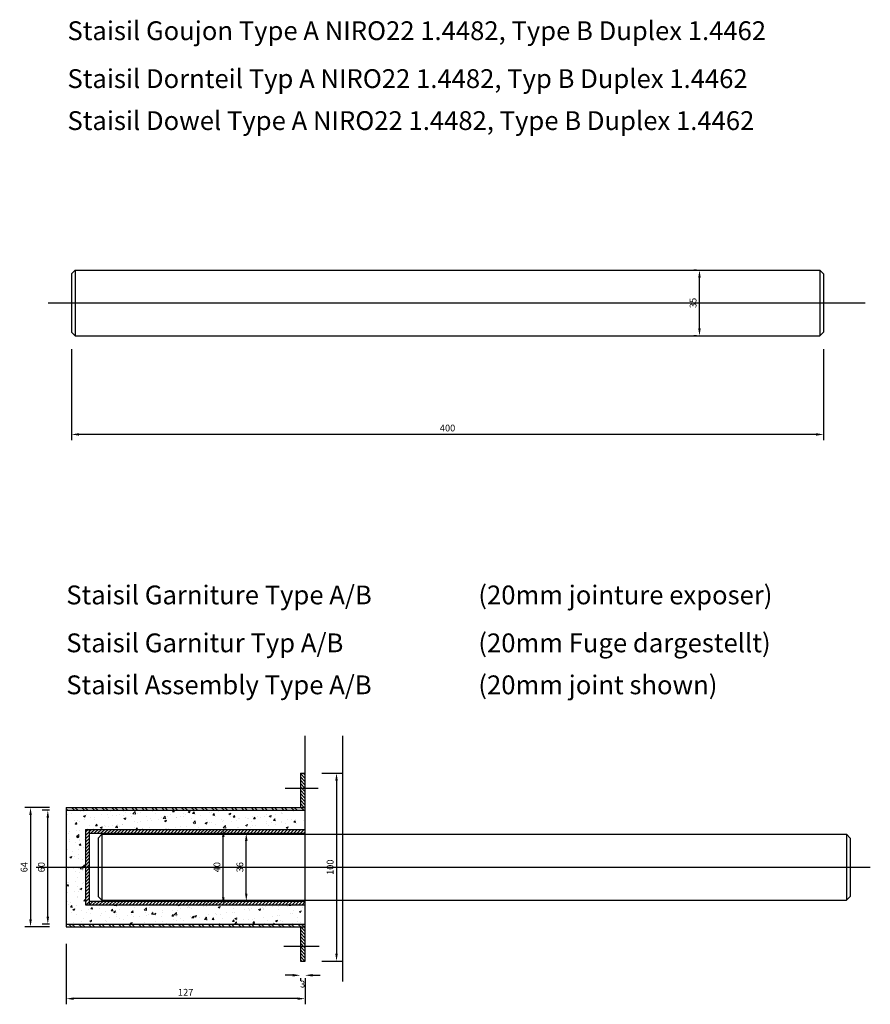
# Model space of a CAD drawing. Extents: x 102 to 962, y 199 to 723.
# Drawn here: x 102 to 555, y 199 to 723 of the extents above; entities that cross this region are included whole.
import ezdxf

# ---------------------------------------------------------------- set-up
doc = ezdxf.new("R2010")
doc.units = 0
doc.header["$LTSCALE"] = 25
doc.header["$MEASUREMENT"] = 0
doc.linetypes.add('CENTER2', pattern=[28.575, 19.05, -3.175, 3.175, -3.175])
doc.layers.get('DEFPOINTS').update_dxf_attribs({"linetype": 'CONTINUOUS'})
doc.layers.add('025LINIE', color=3, linetype='CONTINUOUS', lineweight=13)
for name, color, linetype in [('ANCON-DSD', 3, 'CONTINUOUS'), ('ANCON-TEXT', 6, 'CONTINUOUS'), ('DDIMS', 2, 'CONTINUOUS'), ('DIMS', 2, 'CONTINUOUS')]:
    doc.layers.add(name, color=color, linetype=linetype)
doc.styles.add('ROMANS', font='romans')
doc.dimstyles.new('1-2', dxfattribs={"dimscale": 2, "dimtxt": 1.8, "dimasz": 2, "dimexe": 1.5, "dimexo": 4.5, "dimgap": 0.8, "dimtad": 1, "dimdec": 4, "dimrnd": 1, "dimzin": 12, "dimdsep": 46, "dimtxsty": 'ROMANS', "dimcen": 0, "dimadec": 0, "dimazin": 0, "dimtfac": 1.25, "dimtdec": 4, "dimtofl": 0, "dimtmove": 2, "dimatfit": 3, "dimfxl": 1, "dimtolj": 1, "dimtzin": 12, "dimarcsym": 0})

# ---------------------------------------------------------------- blocks, each defined once
blk = doc.blocks.new('*D7')
at = {"layer": 'DEFPOINTS', "color": 0, "transparency": 16777216}
for p in [(127.23, 240.45), (254.23, 222.2), (127.23, 202.29)]:
    blk.add_point(p, dxfattribs=at)
at = {"layer": 'DIMS', "color": 0, "lineweight": -2, "transparency": 16777216}
for p, q in [((127.23, 231.45), (127.23, 199.29)), ((254.23, 213.2), (254.23, 199.29)), ((250.23, 202.29), (131.23, 202.29))]:
    blk.add_line(p, q, dxfattribs=at)
at = {"layer": 'DIMS', "color": 0, "transparency": 16777216}
for points in [[(131.23, 202.96), (131.23, 201.62), (127.23, 202.29)], [(250.23, 202.96), (250.23, 201.62), (254.23, 202.29)]]:
    blk.add_solid(points, dxfattribs=at)
at = {"layer": 'DIMS', "color": 0, "transparency": 16777216, "insert": (190.73, 205.69), "char_height": 3.6, "attachment_point": 5, "style": 'ROMANS'}
blk.add_mtext('\\A1;127', dxfattribs=at)
blk = doc.blocks.new('*D8')
at = {"layer": 'DEFPOINTS', "color": 0, "transparency": 16777216}
for p in [(210.75, 292.2), (215.69, 292.2), (215.69, 252.2)]:
    blk.add_point(p, dxfattribs=at)
at = {"layer": 'DIMS', "color": 0, "lineweight": -2, "transparency": 16777216}
for p, q in [((206.69, 292.2), (207.75, 292.2)), ((210.75, 256.2), (210.75, 288.2)), ((206.69, 252.2), (207.75, 252.2))]:
    blk.add_line(p, q, dxfattribs=at)
at = {"layer": 'DIMS', "color": 0, "transparency": 16777216}
for points in [[(210.09, 288.2), (211.42, 288.2), (210.75, 292.2)], [(210.09, 256.2), (211.42, 256.2), (210.75, 252.2)]]:
    blk.add_solid(points, dxfattribs=at)
at = {"layer": 'DIMS', "color": 0, "transparency": 16777216, "insert": (207.35, 272.2), "char_height": 3.6, "attachment_point": 5, "rotation": 90, "style": 'ROMANS'}
blk.add_mtext('\\A1;40', dxfattribs=at)
blk = doc.blocks.new('*D9')
at = {"layer": 'DEFPOINTS', "color": 0, "transparency": 16777216}
for p in [(222.97, 290.2), (229.07, 290.2), (229.07, 254.2)]:
    blk.add_point(p, dxfattribs=at)
at = {"layer": 'DIMS', "color": 0, "lineweight": -2, "transparency": 16777216}
for p, q in [((220.07, 290.2), (219.97, 290.2)), ((222.97, 258.2), (222.97, 286.2)), ((220.07, 254.2), (219.97, 254.2))]:
    blk.add_line(p, q, dxfattribs=at)
at = {"layer": 'DIMS', "color": 0, "transparency": 16777216}
for points in [[(222.3, 286.2), (223.63, 286.2), (222.97, 290.2)], [(222.3, 258.2), (223.63, 258.2), (222.97, 254.2)]]:
    blk.add_solid(points, dxfattribs=at)
at = {"layer": 'DIMS', "color": 0, "transparency": 16777216, "insert": (219.57, 272.2), "char_height": 3.6, "attachment_point": 5, "rotation": 90, "style": 'ROMANS'}
blk.add_mtext('\\A1;36', dxfattribs=at)
blk = doc.blocks.new('*D10')
at = {"layer": 'DEFPOINTS', "color": 0, "transparency": 16777216}
for p in [(251.73, 222.2), (254.23, 222.2), (251.73, 214.73)]:
    blk.add_point(p, dxfattribs=at)
at = {"layer": 'DIMS', "color": 0, "lineweight": -2, "transparency": 16777216}
for p, q in [((247.73, 214.73), (243.73, 214.73)), ((258.23, 214.73), (262.23, 214.73)), ((251.73, 213.2), (251.73, 211.73)), ((254.23, 213.2), (254.23, 211.73))]:
    blk.add_line(p, q, dxfattribs=at)
at = {"layer": 'DIMS', "color": 0, "transparency": 16777216}
for points in [[(247.73, 215.4), (247.73, 214.07), (251.73, 214.73)], [(258.23, 215.4), (258.23, 214.07), (254.23, 214.73)]]:
    blk.add_solid(points, dxfattribs=at)
at = {"layer": 'DIMS', "color": 0, "transparency": 16777216, "insert": (252.98, 210.04), "char_height": 3.6, "attachment_point": 5, "style": 'ROMANS'}
blk.add_mtext('\\A1;3', dxfattribs=at)
blk = doc.blocks.new('*D17')
at = {"layer": 'DEFPOINTS', "color": 0, "transparency": 16777216}
for p in [(117.4, 302.45), (127.23, 302.45), (127.23, 241.95)]:
    blk.add_point(p, dxfattribs=at)
at = {"layer": 'DIMS', "color": 0, "lineweight": -2, "transparency": 16777216}
for p, q in [((118.23, 302.45), (114.4, 302.45)), ((117.4, 245.95), (117.4, 298.45)), ((118.23, 241.95), (114.4, 241.95))]:
    blk.add_line(p, q, dxfattribs=at)
at = {"layer": 'DIMS', "color": 0, "transparency": 16777216}
for points in [[(116.74, 298.45), (118.07, 298.45), (117.4, 302.45)], [(116.74, 245.95), (118.07, 245.95), (117.4, 241.95)]]:
    blk.add_solid(points, dxfattribs=at)
at = {"layer": 'DIMS', "color": 0, "transparency": 16777216, "insert": (114, 272.2), "char_height": 3.6, "attachment_point": 5, "rotation": 90, "style": 'ROMANS'}
blk.add_mtext('\\A1;60', dxfattribs=at)
blk = doc.blocks.new('*D11')
at = {"layer": 'DEFPOINTS', "color": 0, "transparency": 16777216}
for p in [(254.18, 322.2), (254.18, 222.2), (270.98, 222.2)]:
    blk.add_point(p, dxfattribs=at)
at = {"layer": 'DIMS', "color": 0, "lineweight": -2, "transparency": 16777216}
for p, q in [((263.18, 322.2), (273.98, 322.2)), ((270.98, 318.2), (270.98, 226.2)), ((263.18, 222.2), (273.98, 222.2))]:
    blk.add_line(p, q, dxfattribs=at)
at = {"layer": 'DIMS', "color": 0, "transparency": 16777216}
for points in [[(270.31, 318.2), (271.64, 318.2), (270.98, 322.2)], [(270.31, 226.2), (271.64, 226.2), (270.98, 222.2)]]:
    blk.add_solid(points, dxfattribs=at)
at = {"layer": 'DIMS', "color": 0, "transparency": 16777216, "insert": (267.58, 272.2), "char_height": 3.6, "attachment_point": 5, "rotation": 90, "style": 'ROMANS'}
blk.add_mtext('\\A1;100', dxfattribs=at)
blk = doc.blocks.new('*D12')
at = {"layer": 'DEFPOINTS', "color": 0, "transparency": 16777216}
for p in [(127.23, 303.95), (108.21, 240.45), (127.23, 240.45)]:
    blk.add_point(p, dxfattribs=at)
at = {"layer": 'DIMS', "color": 0, "lineweight": -2, "transparency": 16777216}
for p, q in [((118.23, 303.95), (105.21, 303.95)), ((108.21, 299.95), (108.21, 244.45)), ((118.23, 240.45), (105.21, 240.45))]:
    blk.add_line(p, q, dxfattribs=at)
at = {"layer": 'DIMS', "color": 0, "transparency": 16777216}
for points in [[(107.54, 299.95), (108.88, 299.95), (108.21, 303.95)], [(107.54, 244.45), (108.88, 244.45), (108.21, 240.45)]]:
    blk.add_solid(points, dxfattribs=at)
at = {"layer": 'DIMS', "color": 0, "transparency": 16777216, "insert": (104.81, 272.2), "char_height": 3.6, "attachment_point": 5, "rotation": 90, "style": 'ROMANS'}
blk.add_mtext('\\A1;64', dxfattribs=at)
blk = doc.blocks.new('*D13')
at = {"layer": 'DEFPOINTS', "color": 0, "transparency": 16777216}
for p in [(130.04, 556.7), (530.04, 556.7), (130.04, 502.29)]:
    blk.add_point(p, dxfattribs=at)
at = {"layer": 'DIMS', "color": 0, "lineweight": -2, "transparency": 16777216}
for p, q in [((130.04, 547.7), (130.04, 499.29)), ((530.04, 547.7), (530.04, 499.29)), ((526.04, 502.29), (134.04, 502.29))]:
    blk.add_line(p, q, dxfattribs=at)
at = {"layer": 'DIMS', "color": 0, "transparency": 16777216}
for points in [[(134.04, 502.96), (134.04, 501.62), (130.04, 502.29)], [(526.04, 502.96), (526.04, 501.62), (530.04, 502.29)]]:
    blk.add_solid(points, dxfattribs=at)
at = {"layer": 'DIMS', "color": 0, "transparency": 16777216, "insert": (330.04, 505.69), "char_height": 3.6, "attachment_point": 5, "style": 'ROMANS'}
blk.add_mtext('\\A1;400', dxfattribs=at)
blk = doc.blocks.new('*D14')
at = {"layer": 'DDIMS', "color": 0, "lineweight": -2, "transparency": 16777216}
for p, q in [((462.42, 589.7), (461.03, 589.7)), ((464.03, 558.7), (464.03, 585.7)), ((462.42, 554.7), (461.03, 554.7))]:
    blk.add_line(p, q, dxfattribs=at)
at = {"layer": 'DDIMS', "color": 0, "transparency": 16777216}
for points in [[(463.37, 585.7), (464.7, 585.7), (464.03, 589.7)], [(463.37, 558.7), (464.7, 558.7), (464.03, 554.7)]]:
    blk.add_solid(points, dxfattribs=at)
at = {"layer": 'DEFPOINTS', "color": 0, "transparency": 16777216}
for p in [(464.03, 589.7), (471.42, 589.7), (471.42, 554.7)]:
    blk.add_point(p, dxfattribs=at)
at = {"layer": 'DDIMS', "color": 0, "transparency": 16777216, "insert": (460.63, 572.2), "char_height": 3.6, "attachment_point": 5, "rotation": 90, "style": 'ROMANS'}
blk.add_mtext('\\A1;35', dxfattribs=at)

msp = doc.modelspace()

# ---------------------------------------------------------------- hatches: boundary and pattern name
at = {"layer": '025LINIE'}
h = msp.add_hatch(dxfattribs=at)
h.set_pattern_fill('ANSI31', color=256, scale=10, angle=90, style=0)
h.set_pattern_definition([(135, (62.5522, 212.3775), (-0.8838835, -0.8838835), [])])
h.paths.add_polyline_path([(251.72551, 314.19818), (254.18421, 314.19818), (254.18421, 322.19818), (251.72551, 322.19818)])
h.paths.add_polyline_path([(251.72551, 303.94818), (254.18421, 303.94818), (254.18421, 314.19818), (251.72551, 314.19818)])
h.paths.add_polyline_path([(251.72551, 230.19818), (254.18421, 230.19818), (254.18421, 240.44818), (251.72551, 240.44818)])
h.paths.add_polyline_path([(251.72551, 222.19818), (254.18421, 222.19818), (254.18421, 230.19818), (251.72551, 230.19818)])
h = msp.add_hatch(dxfattribs=at)
h.set_pattern_fill('ANSI32', color=256, scale=10, angle=90, style=0)
h.set_pattern_definition([(135, (62.552, 212.3775), (-2.65165, -2.65165), []), (135, (62.552, 214.1453), (-2.65165, -2.65165), [])])
h.paths.add_polyline_path([(254.18421, 302.44818), (254.18421, 303.94818), (127.22551, 303.94818), (127.22551, 302.44818)])
h.paths.add_polyline_path([(254.18421, 240.44818), (254.18421, 241.94818), (127.22551, 241.94818), (127.22551, 240.44818)])
h = msp.add_hatch(dxfattribs=at)
h.set_pattern_fill('AR-CONC', color=256, scale=1.5, style=0)
h.set_pattern_definition([(50, (62.552, 212.3775), (10.7589, -0.9413), [1.125, -12.375]), (355, (62.552, 212.378), (-2.08127, 11.2829), [0.9, -9.9]), (100.4514, (63.449, 212.299), (8.67764, 10.3416), [0.9561, -10.51713]), (46.184, (62.552, 215.378), (16.0086, -2.4828), [1.6875, -18.5625]), (96.636, (63.886, 215.17), (14.0199, 14.6118), [1.4342, -15.7757]), (351.184, (62.552, 215.378), (14.0199, 14.6118), [1.35, -14.85]), (21, (64.052, 214.6275), (8.9536, -6.0393), [1.125, -12.375]), (326, (64.052, 214.628), (3.64973, 10.87725), [0.9, -9.9]), (71.4514, (64.798, 214.124), (12.60334, 4.83796), [0.9561, -10.51713]), (37.5, (62.552, 212.3775), (0.1824, 4.99341), [0, -9.78, 0, -10.05, 0, -9.9375]), (7.5, (62.552, 212.3775), (3.94604, 5.91618), [0, -5.73, 0, -9.555, 0, -3.7875]), (327.5, (59.207, 212.3775), (8.00734, -0.33832), [0, -3.75, 0, -11.7, 0, -15.525]), (317.5, (57.707, 212.3775), (8.7478, 1.50157), [0, -4.875, 0, -7.77, 0, -11.025])])
h.paths.add_polyline_path([(254.18421, 292.19818), (254.18421, 302.44818), (127.22551, 302.44818), (127.22551, 272.19818), (137.47551, 272.19818), (137.47551, 292.19818)])
h.paths.add_polyline_path([(254.18421, 241.94818), (254.18421, 252.19818), (137.47551, 252.19818), (137.47551, 272.19818), (127.22551, 272.19818), (127.22551, 241.94818)])
h.paths.add_polyline_path([(116.70257, 268.46961), (116.70257, 275.92675), (111.30257, 275.92675), (111.30257, 268.46961)], flags=9)
h = msp.add_hatch(dxfattribs=at)
h.set_pattern_fill('ANSI31', color=256, scale=10, style=0)
h.set_pattern_definition([(45, (62.5522, 212.3775), (-0.8838835, 0.8838835), [])])
h.paths.add_polyline_path([(139.47551, 292.19818), (139.47551, 290.19818), (254.18421, 290.19818), (254.18421, 292.19818)])
h.paths.add_polyline_path([(254.18421, 252.19818), (254.18421, 254.19818), (139.47551, 254.19818), (139.47551, 252.19818)])
h.paths.add_polyline_path([(137.47551, 252.19818), (139.47551, 252.19818), (139.47551, 272.19818), (137.47551, 272.19818)])
h.paths.add_polyline_path([(137.47551, 272.19818), (139.47551, 272.19818), (139.47551, 292.19818), (137.47551, 292.19818)])

# ---------------------------------------------------------------- linework, layer by layer
at = {"layer": 'ANCON-DSD'}
for p, q in [((132.04166, 589.69818), (130.04166, 587.69818)), ((130.04166, 587.69818), (130.04166, 556.69818)), ((132.04166, 589.69818), (528.04166, 589.69818)), ((132.04166, 589.69818), (132.04166, 554.69818)), ((528.04166, 589.69818), (528.04166, 554.69818)), ((530.04166, 587.69818), (528.04166, 589.69818)), ((530.04166, 587.69818), (530.04166, 556.69818)), ((132.04166, 554.69818), (130.04166, 556.69818)), ((530.04166, 556.69818), (528.04166, 554.69818)), ((132.04166, 554.69818), (528.04166, 554.69818)), ((254.18421, 342.12593), (254.18421, 222.19818)), ((274.18421, 342.12593), (274.18421, 211.34639)), ((251.72551, 322.19818), (251.72551, 303.94818)), ((251.72551, 322.19818), (254.18421, 322.19818)), ((127.22551, 303.94818), (127.22551, 240.44818)), ((127.22551, 303.94818), (254.18421, 303.94818)), ((127.22551, 302.44818), (254.18421, 302.44818)), ((137.47551, 292.19818), (254.18421, 292.19818)), ((137.47551, 292.19818), (137.47551, 252.19818)), ((139.47551, 292.19818), (139.47551, 252.19818)), ((139.47551, 290.19818), (254.18421, 290.19818)), ((146.18421, 289.69818), (144.18421, 287.69818)), ((146.18421, 289.69818), (542.18421, 289.69818)), ((146.18421, 289.69818), (146.18421, 254.69818)), ((542.18421, 289.69818), (542.18421, 254.69818)), ((544.18421, 287.69818), (542.18421, 289.69818)), ((139.47551, 284.19818), (139.47551, 260.19818)), ((144.18421, 287.69818), (144.18421, 256.69818)), ((544.18421, 287.69818), (544.18421, 256.69818)), ((146.18421, 254.69818), (144.18421, 256.69818)), ((544.18421, 256.69818), (542.18421, 254.69818)), ((137.47551, 252.19818), (254.18421, 252.19818)), ((139.47551, 254.19818), (254.22553, 254.19818)), ((146.18421, 254.69818), (542.18421, 254.69818)), ((127.22551, 241.94818), (254.18421, 241.94818)), ((127.22551, 240.44818), (254.18421, 240.44818)), ((251.72551, 240.44818), (251.72551, 222.19818)), ((251.72551, 222.19818), (254.22553, 222.19818))]:
    msp.add_line(p, q, dxfattribs=at)
at = {"layer": 'DIMS', "linetype": 'CENTER2'}
for p, q in [((117.58186, 572.19818), (552.21098, 572.19818)), ((243.63527, 314.19818), (261.1767, 314.19818)), ((111.15043, 272.19818), (554.90201, 272.19818)), ((243.02897, 230.19818), (261.783, 230.19818))]:
    msp.add_line(p, q, dxfattribs=at)

# ---------------------------------------------------------------- texts
at = {"layer": 'ANCON-TEXT', "color": 6, "style": 'ROMANS'}
for s, p in [('Staisil Goujon Type A NIRO22 1.4482, Type B Duplex 1.4462', (127.8592, 711.9475)), ('Staisil Dornteil Typ A NIRO22 1.4482, Typ B Duplex 1.4462', (127.8592, 686.46741)), ('Staisil Dowel Type A NIRO22 1.4482, Type B Duplex 1.4462', (127.8592, 664.14613)), ('Staisil Garniture Type A/B', (127.22551, 411.9475)), ('(20mm jointure exposer)', (346.41151, 411.9475)), ('Staisil Garnitur Typ A/B', (127.22551, 386.46741)), ('(20mm Fuge dargestellt)', (346.41151, 386.46741)), ('Staisil Assembly Type A/B', (127.22551, 364.14613)), ('(20mm joint shown)', (346.41151, 364.14613))]:
    msp.add_text(s, height=10, dxfattribs=at).set_placement(p)

# ---------------------------------------------------------------- dimensions: what is measured, and where the dimension line sits
at = {"layer": 'DDIMS'}
dim = msp.add_linear_dim(base=(464.03308, 589.69818), p1=(471.42265, 554.69818), p2=(471.42265, 589.69818), angle=90, dimstyle='1-2', dxfattribs=at)
dim.commit()
dim.dimension.update_dxf_attribs({"geometry": '*D14', "text_midpoint": (460.63308, 572.19818)})
at = {"layer": 'DIMS'}
for base, p1, p2, picture, middle in [((130.04166, 502.29051), (530.04166, 556.69818), (130.04166, 556.69818), '*D13', (330.04166, 505.69051)), ((127.22551, 202.29051), (254.22553, 222.19818), (127.22551, 240.44818), '*D7', (190.72552, 205.69051))]:
    dim = msp.add_linear_dim(base=base, p1=p1, p2=p2, dimstyle='1-2', dxfattribs=at)
    dim.commit()
    dim.dimension.update_dxf_attribs({"geometry": picture, "text_midpoint": middle})
for base, p1, p2, picture, middle in [((270.97516, 222.19818), (254.18421, 322.19818), (254.18421, 222.19818), '*D11', (267.57516, 272.19818)), ((108.20895, 240.44818), (127.22551, 303.94818), (127.22551, 240.44818), '*D12', (104.80895, 272.19818)), ((117.40257, 302.44818), (127.22551, 241.94818), (127.22551, 302.44818), '*D17', (114.00257, 272.19818)), ((210.75492, 292.19818), (215.68715, 252.19818), (215.68715, 292.19818), '*D8', (207.35492, 272.19818)), ((222.96807, 290.19818), (229.07464, 254.19818), (229.07464, 290.19818), '*D9', (219.56807, 272.19818))]:
    dim = msp.add_linear_dim(base=base, p1=p1, p2=p2, angle=90, dimstyle='1-2', dxfattribs=at)
    dim.commit()
    dim.dimension.update_dxf_attribs({"geometry": picture, "text_midpoint": middle})
dim = msp.add_linear_dim(base=(251.72551, 214.73241), p1=(254.22553, 222.19818), p2=(251.72551, 222.19818), dimstyle='1-2', override={"dimdec": 2}, dxfattribs=at)
dim.commit()
dim.dimension.update_dxf_attribs({"geometry": '*D10', "text_midpoint": (252.97552, 210.03735), "dimtype": 160})

doc.saveas('drawing.dxf')
